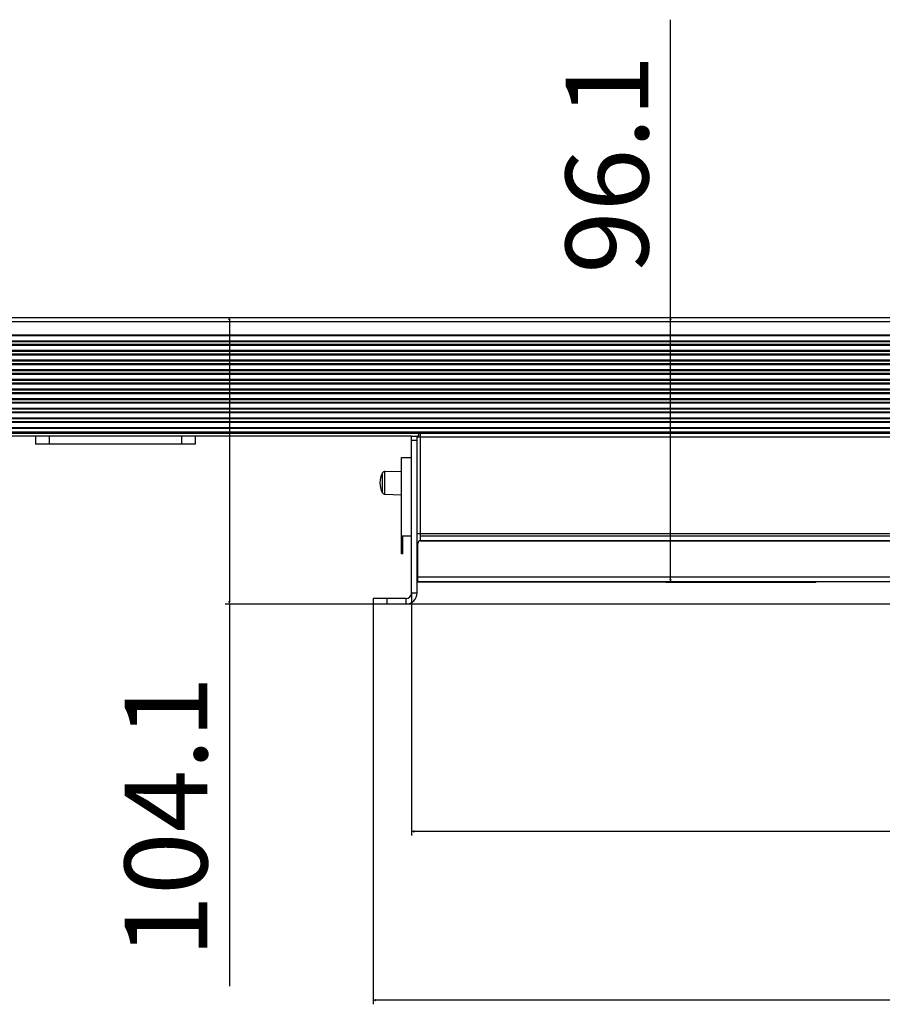
# Model space of a CAD drawing. Units: millimetres. Extents: x 0 to 2376, y 0 to 1680.
# Drawn here: x 915 to 1228, y 929 to 1287 of the extents above; entities that cross this region are included whole.
import ezdxf

# ---------------------------------------------------------------- set-up
doc = ezdxf.new("R2010")
doc.units = ezdxf.units.MM
doc.header["$LTSCALE"] = 16.335
doc.header["$PDMODE"] = 3
doc.header["$PDSIZE"] = 1
doc.layers.get('0').update_dxf_attribs({"linetype": 'CONTINUOUS'})
doc.layers.get('Defpoints').update_dxf_attribs({"linetype": 'CONTINUOUS'})
doc.layers.add('02___PRT_ALL_AXES', color=7, linetype='CONTINUOUS')
doc.styles.get("Standard").update_dxf_attribs({"font": 'simfang.ttf'})
doc.dimstyles.new('DIMSTYLE_1', dxfattribs={"dimtxt": 30, "dimasz": 1, "dimexe": 1.5, "dimexo": 0, "dimgap": 7.5, "dimtad": 1, "dimdsep": 46, "dimtxsty": 'Standard', "dimblk": '_FILLED', "dimblk1": '_FILLED', "dimblk2": '_FILLED', "dimcen": 0.09, "dimazin": 2, "dimtp": 0.01, "dimtm": 0.01, "dimtfac": 1, "dimtofl": 0, "dimtmove": 0, "dimatfit": 3, "dimldrblk": '_FILLED', "dimfxl": 1, "dimtolj": 1, "dimarcsym": 0})

# ---------------------------------------------------------------- blocks, each defined once
blk = doc.blocks.new('_FILLED')
at = {"color": 0, "linetype": 'ByBlock'}
blk.add_solid([(0, 0), (-1, 0.5), (-1, -0.5)], dxfattribs=at)
blk = doc.blocks.new('*D3')
at = {"color": 0, "linetype": 'Continuous', "lineweight": -2, "transparency": 16777216}
for p, q in [((1151.17, 1178.6), (1151.17, 1286.68)), ((778.72, 1178.6), (1152.67, 1178.6)), ((1151.17, 1083.5), (1151.17, 1177.6)), ((1059.47, 1082.5), (1152.67, 1082.5))]:
    blk.add_line(p, q, dxfattribs=at)
at = {"layer": 'Defpoints', "color": 0, "linetype": 'Continuous', "transparency": 16777216}
for p in [(778.72, 1178.6), (1151.17, 1178.6), (1059.47, 1082.5)]:
    blk.add_point(p, dxfattribs=at)
at = {"color": 0, "linetype": 'Continuous', "lineweight": -2, "transparency": 16777216}
for p, rotation in [((1151.17, 1178.6), 90), ((1151.17, 1082.5), 270)]:
    blk.add_blockref('_FILLED', p, dxfattribs=dict(at, rotation=rotation))
at = {"color": 0, "linetype": 'Continuous', "transparency": 16777216, "insert": (1113.16, 1194.4), "char_height": 30, "width": 88.125, "attachment_point": 1, "rotation": 90}
blk.add_mtext('\\A1;96.1', dxfattribs=at)
blk = doc.blocks.new('*D4')
at = {"color": 0, "linetype": 'Continuous', "lineweight": -2, "transparency": 16777216}
for p, q in [((778.72, 1178.6), (992.6, 1178.6)), ((991.1, 1177.6), (991.1, 1075.5)), ((1485.22, 1074.5), (989.6, 1074.5)), ((991.1, 1074.5), (991.1, 935.68))]:
    blk.add_line(p, q, dxfattribs=at)
at = {"layer": 'Defpoints', "color": 0, "linetype": 'Continuous', "transparency": 16777216}
for p in [(778.72, 1178.6), (991.1, 1178.6), (1485.22, 1074.5)]:
    blk.add_point(p, dxfattribs=at)
at = {"color": 0, "linetype": 'Continuous', "lineweight": -2, "transparency": 16777216}
for p, rotation in [((991.1, 1178.6), 90), ((991.1, 1074.5), 270)]:
    blk.add_blockref('_FILLED', p, dxfattribs=dict(at, rotation=rotation))
at = {"color": 0, "linetype": 'Continuous', "transparency": 16777216, "insert": (953.09, 1048.4), "char_height": 30, "width": 110.1562, "attachment_point": 3, "rotation": 90}
blk.add_mtext('\\A1;104.1', dxfattribs=at)
blk = doc.blocks.new('*D6')
at = {"color": 0, "linetype": 'Continuous', "lineweight": -2, "transparency": 16777216}
for p, q in [((1057.22, 1078.5), (1057.22, 990.44)), ((1476.22, 1078.5), (1476.22, 990.44)), ((1475.22, 991.94), (1058.22, 991.94))]:
    blk.add_line(p, q, dxfattribs=at)
at = {"layer": 'Defpoints', "color": 0, "linetype": 'Continuous', "transparency": 16777216}
for p in [(1057.22, 1078.5), (1476.22, 1078.5), (1057.22, 991.94)]:
    blk.add_point(p, dxfattribs=at)
at = {"color": 0, "linetype": 'Continuous', "lineweight": -2, "transparency": 16777216, "rotation": 180}
blk.add_blockref('_FILLED', (1057.22, 991.94), dxfattribs=at)
at = {"color": 0, "linetype": 'Continuous', "lineweight": -2, "transparency": 16777216}
blk.add_blockref('_FILLED', (1476.22, 991.94), dxfattribs=at)
at = {"color": 0, "linetype": 'Continuous', "transparency": 16777216, "insert": (1265.96, 1029.79), "char_height": 30, "width": 66.0938, "attachment_point": 2}
blk.add_mtext('\\A1;419', dxfattribs=at)
blk = doc.blocks.new('*D7')
at = {"color": 0, "linetype": 'Continuous', "lineweight": -2, "transparency": 16777216}
for p, q in [((1043.22, 1074.5), (1043.22, 929.18)), ((1490.22, 1074.5), (1490.22, 929.18)), ((1489.22, 930.68), (1044.22, 930.68))]:
    blk.add_line(p, q, dxfattribs=at)
at = {"layer": 'Defpoints', "color": 0, "linetype": 'Continuous', "transparency": 16777216}
for p in [(1043.22, 1074.5), (1490.22, 1074.5), (1043.22, 930.68)]:
    blk.add_point(p, dxfattribs=at)
at = {"color": 0, "linetype": 'Continuous', "lineweight": -2, "transparency": 16777216, "rotation": 180}
blk.add_blockref('_FILLED', (1043.22, 930.68), dxfattribs=at)
at = {"color": 0, "linetype": 'Continuous', "lineweight": -2, "transparency": 16777216}
blk.add_blockref('_FILLED', (1490.22, 930.68), dxfattribs=at)
at = {"color": 0, "linetype": 'Continuous', "transparency": 16777216, "insert": (1265.9, 968.52), "char_height": 30, "width": 66.0938, "attachment_point": 2}
blk.add_mtext('\\A1;447', dxfattribs=at)

msp = doc.modelspace()

# ---------------------------------------------------------------- linework, layer by layer
at = {"color": 7, "linetype": 'Continuous'}
for p, q in [((778.722, 1178.601), (1754.722, 1178.601)), ((778.722, 1177.101), (1754.722, 1177.101)), ((778.722, 1172.301), (1754.722, 1172.301)), ((778.722, 1172.001), (1754.722, 1172.001)), ((1754.722, 1170.001), (778.722, 1170.001)), ((1754.722, 1169.701), (778.722, 1169.701)), ((778.722, 1168.801), (1754.722, 1168.801)), ((778.722, 1168.501), (1754.722, 1168.501)), ((1754.722, 1166.501), (778.722, 1166.501)), ((1754.722, 1166.201), (778.722, 1166.201)), ((778.722, 1165.301), (1754.722, 1165.301)), ((778.722, 1165.001), (1754.722, 1165.001)), ((1754.722, 1163.001), (778.722, 1163.001)), ((1754.722, 1162.701), (778.722, 1162.701)), ((778.722, 1161.801), (1754.722, 1161.801)), ((778.722, 1161.501), (1754.722, 1161.501)), ((1754.722, 1159.501), (778.722, 1159.501)), ((1754.722, 1159.201), (778.722, 1159.201)), ((778.722, 1158.301), (1754.722, 1158.301)), ((778.722, 1158.001), (1754.722, 1158.001)), ((1754.722, 1156.001), (778.722, 1156.001)), ((1754.722, 1155.701), (778.722, 1155.701)), ((778.722, 1154.801), (1754.722, 1154.801)), ((778.722, 1154.501), (1754.722, 1154.501)), ((1754.722, 1152.501), (778.722, 1152.501)), ((1754.722, 1152.201), (778.722, 1152.201)), ((778.722, 1151.301), (1754.722, 1151.301)), ((778.722, 1151.001), (1754.722, 1151.001)), ((1754.722, 1149.001), (778.722, 1149.001)), ((1754.722, 1148.701), (778.722, 1148.701)), ((778.722, 1147.801), (1754.722, 1147.801)), ((778.722, 1147.501), (1754.722, 1147.501)), ((1754.722, 1145.501), (778.722, 1145.501)), ((1754.722, 1145.201), (778.722, 1145.201)), ((778.722, 1144.301), (1754.722, 1144.301)), ((778.722, 1144.001), (1754.722, 1144.001)), ((1754.722, 1142.001), (778.722, 1142.001)), ((1754.722, 1141.701), (778.722, 1141.701)), ((778.722, 1140.801), (1754.722, 1140.801)), ((778.722, 1140.501), (1754.722, 1140.501)), ((1754.722, 1138.501), (778.722, 1138.501)), ((1754.722, 1138.201), (778.722, 1138.201)), ((778.722, 1137.001), (1754.722, 1137.001)), ((778.722, 1136.501), (1754.722, 1136.501)), ((920.722, 1135.501), (920.722, 1132.501)), ((925.722, 1135.501), (925.722, 1132.501)), ((973.722, 1135.501), (973.722, 1132.501)), ((978.722, 1135.501), (978.722, 1132.501)), ((1057.222, 1078.501), (1057.222, 1135.501)), ((1057.222, 1135.501), (1059.222, 1135.501)), ((1057.222, 1134.001), (1059.222, 1134.001)), ((1053.522, 1092.751), (1053.522, 1127.701)), ((1053.522, 1127.701), (1057.222, 1127.701)), ((1046.619, 1114.913), (1046.619, 1122.089)), ((1047.471, 1114.384), (1047.471, 1122.618)), ((1053.522, 1099.301), (1057.222, 1099.301)), ((1053.522, 1098.677), (1054.022, 1098.677)), ((1053.522, 1098.554), (1054.022, 1098.554)), ((1054.022, 1092.751), (1054.022, 1099.301)), ((1059.472, 1095.801), (1059.222, 1095.801)), ((1053.522, 1092.905), (1054.022, 1092.905)), ((1054.022, 1092.751), (1053.522, 1092.751)), ((1149.472, 1082.301), (1149.472, 1082.501)), ((1203.972, 1082.301), (1149.472, 1082.301)), ((1151.472, 1082.301), (1151.472, 1082.501)), ((1201.972, 1082.301), (1201.972, 1082.501)), ((1203.972, 1082.301), (1203.972, 1082.501)), ((1043.222, 1076.501), (1043.222, 1074.501)), ((1055.222, 1076.501), (1043.222, 1076.501)), ((1048.222, 1076.501), (1048.222, 1074.501)), ((1055.222, 1074.501), (1055.222, 1076.501)), ((1059.222, 1078.501), (1057.222, 1078.501))]:
    msp.add_line(p, q, dxfattribs=at)
at = {"color": 3, "linetype": 'Continuous'}
for p, q in [((1057.222, 1135.501), (778.722, 1135.501)), ((1059.222, 1078.501), (1059.222, 1135.501)), ((1059.722, 1135.501), (1059.222, 1135.501)), ((1474.222, 1135.101), (1059.222, 1135.101)), ((1059.722, 1136.501), (1059.722, 1135.501)), ((1060.422, 1097.557), (1060.422, 1136.501)), ((978.722, 1132.501), (920.722, 1132.501)), ((1474.222, 1100.016), (1059.222, 1100.016)), ((1473.022, 1099.109), (1060.422, 1099.109)), ((1059.472, 1082.501), (1059.472, 1096.501)), ((1060.422, 1097.557), (1473.022, 1097.557)), ((1060.472, 1097.501), (1472.972, 1097.501)), ((1473.972, 1084.201), (1059.472, 1084.201)), ((1473.972, 1082.501), (1059.472, 1082.501)), ((1055.222, 1074.501), (1043.222, 1074.501))]:
    msp.add_line(p, q, dxfattribs=at)
at = {"color": 7, "linetype": 'Continuous'}
for centre, radius, start, end in [((1047.502, 1121.619), 1, 91.74205, 151.92921), ((1047.502, 1115.384), 1, 208.07079, 268.25795), ((1055.222, 1078.501), 2, 270, 0)]:
    msp.add_arc(centre, radius, start, end, dxfattribs=at)
at = {"color": 3, "linetype": 'Continuous'}
for centre, radius, start, end in [((1060.472, 1096.501), 1, 90, 180), ((1055.222, 1078.501), 4, 270, 0)]:
    msp.add_arc(centre, radius, start, end, dxfattribs=at)
at = {"layer": '02___PRT_ALL_AXES', "color": 7, "linetype": 'Continuous'}
for p, q in [((1047.471, 1122.618), (1053.522, 1122.802)), ((1047.471, 1114.384), (1053.522, 1114.2))]:
    msp.add_line(p, q, dxfattribs=at)
msp.add_arc((1053.347, 1118.501), 7.625, 151.92921, 208.07079, dxfattribs=at)

# ---------------------------------------------------------------- dimensions: what is measured, and where the dimension line sits
at = {"color": 2, "linetype": 'Continuous'}
for base, p1, p2, angle, picture, middle in [((1151.17, 1178.601), (1059.472, 1082.501), (778.722, 1178.601), 90, '*D3', (1151.17, 1238.467)), ((991.102, 1178.601), (1485.222, 1074.501), (778.722, 1178.601), 90, '*D4', (991.102, 993.319)), ((1057.222, 991.944), (1476.222, 1078.501), (1057.222, 1078.501), 180, '*D6', (1265.961, 991.944)), ((1043.222, 930.679), (1490.222, 1074.501), (1043.222, 1074.501), 180, '*D7', (1265.902, 930.679))]:
    dim = msp.add_linear_dim(base=base, p1=p1, p2=p2, angle=angle, dimstyle='DIMSTYLE_1', dxfattribs=at)
    dim.commit()
    dim.dimension.update_dxf_attribs({"geometry": picture, "text_midpoint": middle, "dimtype": 160})

doc.saveas('drawing.dxf')
